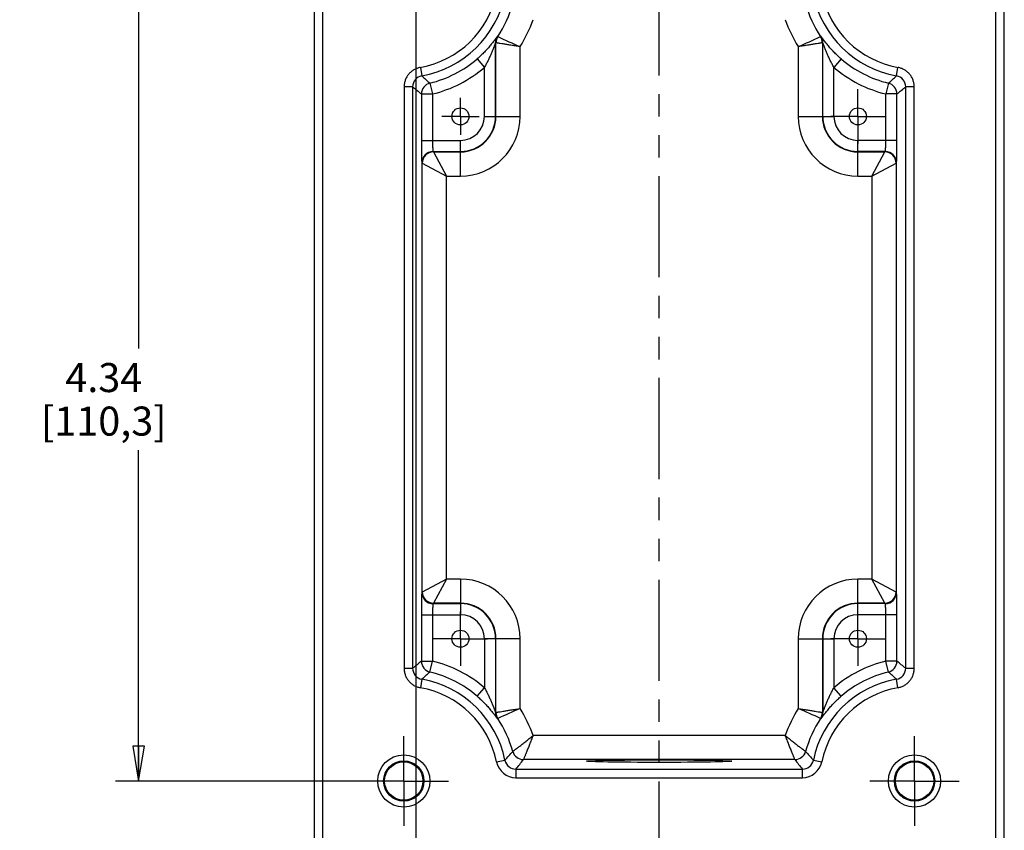
# Model space of a CAD drawing. Units: inches. Extents: x 0 to 22, y 0 to 17.
# Drawn here: x 2.7 to 8, y 9.1 to 13.5 of the extents above; entities that cross this region are included whole.
import ezdxf

# ---------------------------------------------------------------- set-up
doc = ezdxf.new("R2010")
doc.units = ezdxf.units.IN
doc.header["$LTSCALE"] = 1.21
doc.header["$MEASUREMENT"] = 0
doc.linetypes.add('CENTER', pattern=[0.6, 0.375, -0.075, 0.075, -0.075])
doc.linetypes.add('PHANTOM', pattern=[0.8, 0.45, -0.05, 0.1, -0.05, 0.1, -0.05])
doc.layers.get('0').update_dxf_attribs({"linetype": 'CONTINUOUS'})
doc.layers.add('02___PRT_ALL_AXES', color=7, linetype='CONTINUOUS')
doc.layers.add('DEFAULT_3', color=7, linetype='PHANTOM')
doc.styles.get("Standard").update_dxf_attribs({"font": 'txt', "width": 0.8})
doc.dimstyles.new('DIMSTYLE_1', dxfattribs={"dimtxt": 0.15625, "dimasz": 0.1875, "dimexe": 0.125, "dimexo": 0.0625, "dimgap": 0.078125, "dimtad": 0, "dimtih": 1, "dimtoh": 1, "dimzin": 4, "dimdsep": 46, "dimtxsty": 'STANDARD', "dimblk": 'CLOSED', "dimblk1": 'CLOSED', "dimblk2": 'CLOSED', "dimcen": 0.09, "dimazin": 1, "dimtfac": 1, "dimtdec": 4, "dimtofl": 0, "dimtmove": 0, "dimatfit": 3, "dimldrblk": 'CLOSED', "dimfxl": 1, "dimtolj": 1, "dimtzin": 4, "dimarcsym": 0})

# ---------------------------------------------------------------- blocks, each defined once
blk = doc.blocks.new('_CLOSED')
at = {"color": 0, "linetype": 'BYBLOCK'}
for p, q in [((0, 0), (-1, 0.167)), ((-1, 0.167), (-1, -0.167)), ((-1, -0.167), (0, 0)), ((-1, 0), (0, 0))]:
    blk.add_line(p, q, dxfattribs=at)
blk = doc.blocks.new('*D0')
at = {"color": 2, "linetype": 'CONTINUOUS'}
for p, q in [((5.273, 14.9457), (0.8902, 14.9457)), ((1.0152, 14.9457), (1.0152, 11.7248)), ((1.0152, 8.1914), (1.0152, 11.1779)), ((5.2388, 8.1914), (0.8902, 8.1914))]:
    blk.add_line(p, q, dxfattribs=at)
at = {"color": 2, "linetype": 'CONTINUOUS', "xscale": 0.1875, "yscale": 0.1875, "zscale": 0.1875}
for p, rotation in [((1.0152, 14.9457), 90), ((1.0152, 8.1914), 270)]:
    blk.add_blockref('_CLOSED', p, dxfattribs=dict(at, rotation=rotation))
at = {"color": 2, "linetype": 'CONTINUOUS', "insert": (0.8277, 11.6466), "char_height": 0.15625, "width": 0.875, "attachment_point": 2, "line_spacing_factor": 0.9}
blk.add_mtext('6.75\\P[171,6]', dxfattribs=at)
blk = doc.blocks.new('*D3')
at = {"color": 2, "linetype": 'CONTINUOUS'}
for p, q in [((4.6788, 13.7424), (3.1887, 13.7424)), ((3.3137, 13.7424), (3.3137, 11.7266)), ((3.3137, 9.3984), (3.3137, 11.1797)), ((4.6788, 9.3984), (3.1887, 9.3984))]:
    blk.add_line(p, q, dxfattribs=at)
at = {"color": 2, "linetype": 'CONTINUOUS', "xscale": 0.1875, "yscale": 0.1875, "zscale": 0.1875}
for p, rotation in [((3.3137, 13.7424), 90), ((3.3137, 9.3984), 270)]:
    blk.add_blockref('_CLOSED', p, dxfattribs=dict(at, rotation=rotation))
at = {"color": 2, "linetype": 'CONTINUOUS', "insert": (3.1262, 11.6485), "char_height": 0.15625, "width": 0.875, "attachment_point": 2, "line_spacing_factor": 0.9}
blk.add_mtext('4.34\\P[110,3]', dxfattribs=at)
blk = doc.blocks.new('*D4')
at = {"color": 2, "linetype": 'CONTINUOUS'}
for p, q in [((4.7438, 14.6329), (1.9793, 14.6329)), ((2.1043, 14.6329), (2.1043, 11.7266)), ((2.1043, 8.5079), (2.1043, 11.1797)), ((7.3638, 8.5079), (1.9793, 8.5079))]:
    blk.add_line(p, q, dxfattribs=at)
at = {"color": 2, "linetype": 'CONTINUOUS', "xscale": 0.1875, "yscale": 0.1875, "zscale": 0.1875}
for p, rotation in [((2.1043, 14.6329), 90), ((2.1043, 8.5079), 270)]:
    blk.add_blockref('_CLOSED', p, dxfattribs=dict(at, rotation=rotation))
at = {"color": 2, "linetype": 'CONTINUOUS', "insert": (1.9168, 11.6485), "char_height": 0.15625, "width": 0.875, "attachment_point": 2, "line_spacing_factor": 0.9}
blk.add_mtext('6.13\\P[155,6]', dxfattribs=at)
blk = doc.blocks.new('*D7')
at = {"color": 2, "linetype": 'CONTINUOUS'}
for p, q in [((4.8063, 14.5704), (4.8063, 7.1503)), ((7.4263, 8.4454), (7.4263, 7.1503)), ((4.8063, 7.2753), (5.7041, 7.2753)), ((7.4263, 7.2753), (6.6103, 7.2753))]:
    blk.add_line(p, q, dxfattribs=at)
at = {"color": 2, "linetype": 'CONTINUOUS', "xscale": 0.1875, "yscale": 0.1875, "zscale": 0.1875, "rotation": 180}
blk.add_blockref('_CLOSED', (4.8063, 7.2753), dxfattribs=at)
at = {"color": 2, "linetype": 'CONTINUOUS', "xscale": 0.1875, "yscale": 0.1875, "zscale": 0.1875}
blk.add_blockref('_CLOSED', (7.4263, 7.2753), dxfattribs=at)
at = {"color": 2, "linetype": 'CONTINUOUS', "insert": (6.0322, 7.3534), "char_height": 0.15625, "width": 0.75, "attachment_point": 2, "line_spacing_factor": 0.9}
blk.add_mtext('2.62\\P[66,5]', dxfattribs=at)

msp = doc.modelspace()

# ---------------------------------------------------------------- linework, layer by layer
at = {"color": 7, "linetype": 'CONTINUOUS'}
for p, q in [((4.3041, 14.2116), (4.3041, 8.9291)), ((7.9285, 8.9291), (7.9285, 14.2116)), ((4.2581, 14.1657), (4.2581, 8.9751)), ((7.9745, 8.9751), (7.9745, 14.1657)), ((5.2353, 12.9764), (5.2353, 13.3735)), ((5.2375, 13.3728), (5.2353, 13.3735)), ((5.2375, 12.9764), (5.2375, 13.3728)), ((5.2475, 13.406), (5.2454, 13.4068)), ((6.9872, 13.4068), (6.9851, 13.406)), ((6.9973, 13.3735), (6.9951, 13.3728)), ((6.9951, 13.3728), (6.9951, 12.9764)), ((6.9973, 12.9764), (6.9973, 13.3735)), ((5.3675, 12.9764), (5.3675, 13.3523)), ((6.8651, 13.3523), (6.8651, 12.9764)), ((5.1361, 13.2859), (5.1753, 13.2405)), ((7.0965, 13.2859), (7.0573, 13.2405)), ((4.8306, 13.24), (4.8386, 13.1947)), ((5.1753, 12.9764), (5.1753, 13.2405)), ((7.0573, 12.9764), (7.0573, 13.2405)), ((7.394, 13.1947), (7.402, 13.24)), ((4.8823, 13.1555), (4.8964, 13.0972)), ((7.3503, 13.1555), (7.3362, 13.0972)), ((7.394, 13.1947), (7.3941, 13.195)), ((4.7431, 13.1356), (4.7431, 10.0051)), ((4.7891, 13.1356), (4.7431, 13.1356)), ((4.7891, 13.1356), (4.7891, 10.0051)), ((4.8364, 13.0972), (4.8364, 12.8473)), ((4.8364, 13.0972), (4.8964, 13.0972)), ((4.8964, 13.0972), (4.8964, 12.8473)), ((7.3362, 12.8473), (7.3362, 13.0972)), ((7.3962, 13.0972), (7.3362, 13.0972)), ((7.3962, 12.8473), (7.3962, 13.0972)), ((7.4435, 10.0051), (7.4435, 13.1356)), ((7.4895, 13.1356), (7.4435, 13.1356)), ((7.4895, 10.0051), (7.4895, 13.1356)), ((5.1753, 12.9764), (5.3675, 12.9764)), ((6.8651, 12.9764), (7.0573, 12.9764)), ((4.8364, 12.8473), (5.0463, 12.8473)), ((5.0463, 12.6552), (5.0463, 12.8473)), ((7.1863, 12.6552), (7.1863, 12.8473)), ((7.3962, 12.8473), (7.1863, 12.8473)), ((4.8984, 12.7873), (4.9006, 12.7851)), ((4.8984, 12.7873), (5.0463, 12.7873)), ((4.9006, 12.7851), (5.0463, 12.7851)), ((4.9006, 12.7851), (4.9706, 12.6552)), ((7.3342, 12.7873), (7.1863, 12.7873)), ((7.1863, 12.7851), (7.332, 12.7851)), ((7.262, 12.6552), (7.332, 12.7851)), ((7.332, 12.7851), (7.3342, 12.7873)), ((4.8384, 12.7273), (4.8406, 12.7252)), ((4.8406, 10.4156), (4.8406, 12.7252)), ((4.8406, 12.7252), (4.9706, 12.6552)), ((7.262, 12.6552), (7.392, 12.7252)), ((7.392, 12.7252), (7.3942, 12.7273)), ((7.392, 12.7252), (7.392, 10.4156)), ((4.9706, 10.4856), (4.9706, 12.6552)), ((4.9706, 12.6552), (5.0463, 12.6552)), ((7.1863, 12.6552), (7.262, 12.6552)), ((7.262, 12.6552), (7.262, 10.4856)), ((4.9706, 10.4856), (4.8406, 10.4156)), ((4.9706, 10.4856), (4.9006, 10.3556)), ((5.0463, 10.4856), (4.9706, 10.4856)), ((5.0463, 10.4856), (5.0463, 10.2934)), ((7.262, 10.4856), (7.1863, 10.4856)), ((7.1863, 10.2934), (7.1863, 10.4856)), ((7.332, 10.3556), (7.262, 10.4856)), ((7.392, 10.4156), (7.262, 10.4856)), ((4.8406, 10.4156), (4.8384, 10.4134)), ((7.3942, 10.4134), (7.392, 10.4156)), ((4.9006, 10.3556), (4.8984, 10.3534)), ((4.8984, 10.3534), (5.0463, 10.3534)), ((5.0463, 10.3556), (4.9006, 10.3556)), ((7.332, 10.3556), (7.1863, 10.3556)), ((7.3342, 10.3534), (7.1863, 10.3534)), ((7.3342, 10.3534), (7.332, 10.3556)), ((4.8364, 10.2934), (4.8364, 10.0435)), ((4.8364, 10.2934), (5.0463, 10.2934)), ((4.8964, 10.2934), (4.8964, 10.0435)), ((7.3962, 10.2934), (7.1863, 10.2934)), ((7.3362, 10.0435), (7.3362, 10.2934)), ((7.3962, 10.0435), (7.3962, 10.2934)), ((5.3675, 10.1644), (5.1753, 10.1644)), ((5.1753, 10.1644), (5.1753, 9.9002)), ((5.2353, 10.1644), (5.2353, 9.7672)), ((5.2375, 9.7679), (5.2375, 10.1644)), ((5.3675, 9.7884), (5.3675, 10.1644)), ((6.8651, 10.1644), (7.0573, 10.1644)), ((6.8651, 10.1644), (6.8651, 9.7884)), ((6.9951, 10.1644), (6.9951, 9.7679)), ((6.9973, 10.1644), (6.9973, 9.7672)), ((7.0573, 10.1644), (7.0573, 9.9002)), ((4.8364, 10.0435), (4.8964, 10.0435)), ((4.8823, 9.9852), (4.8964, 10.0435)), ((7.3962, 10.0435), (7.3362, 10.0435)), ((7.3503, 9.9852), (7.3362, 10.0435)), ((4.7431, 10.0051), (4.7891, 10.0051)), ((7.4435, 10.0051), (7.4895, 10.0051)), ((4.8386, 9.946), (4.8306, 9.9007)), ((4.8386, 9.946), (4.8385, 9.9457)), ((7.402, 9.9007), (7.394, 9.946)), ((5.1361, 9.8548), (5.1753, 9.9002)), ((7.0965, 9.8548), (7.0573, 9.9002)), ((5.2353, 9.7672), (5.2375, 9.7679)), ((6.9951, 9.7679), (6.9973, 9.7672)), ((5.2454, 9.734), (5.2475, 9.7347)), ((6.9851, 9.7347), (6.9872, 9.734)), ((6.7955, 9.6437), (5.4371, 9.6437)), ((5.2412, 9.5008), (5.2862, 9.5101)), ((6.847, 9.5137), (5.3856, 9.5137)), ((6.9464, 9.5101), (6.9914, 9.5008)), ((6.9464, 9.5101), (6.9467, 9.51)), ((5.345, 9.4621), (6.8876, 9.4621)), ((5.345, 9.4621), (5.345, 9.4162)), ((6.8876, 9.4162), (6.8876, 9.4621)), ((5.345, 9.4162), (6.8876, 9.4162))]:
    msp.add_line(p, q, dxfattribs=at)
msp.add_circle((5.0463, 12.9764), 0.046, dxfattribs=at)
for centre, radius, start, end in [((4.7413, 13.7424), 0.5102, 280.0546, 348.4058), ((4.7413, 13.7424), 0.5562, 280.0729, 348.4125), ((7.4913, 13.7424), 0.5562, 191.5875, 259.9271), ((7.4913, 13.7424), 0.5102, 191.5943, 259.9471), ((4.7413, 13.7424), 0.6078, 326.4023, 344.7796), ((7.4913, 13.7424), 0.6078, 195.2204, 213.5977), ((4.7413, 13.7424), 0.7378, 328.0805, 340.5792), ((7.4913, 13.7424), 0.7378, 199.4208, 211.9195), ((5.2953, 13.3735), 0.06, 146.3425, 179.9945), ((5.2975, 13.3728), 0.06, 146.4063, 179.996), ((6.8249, 16.7659), 3.7118, 244.851, 246.8803), ((5.4077, 16.7659), 3.7117, 293.1197, 295.149), ((6.9351, 13.3728), 0.06, 0.0028, 33.5932), ((6.9373, 13.3735), 0.06, 0.004, 33.6505), ((4.7413, 13.7424), 0.6035, 283.5149, 310.8551), ((7.4913, 13.7424), 0.6035, 229.1449, 256.4851), ((4.7413, 13.7424), 0.6635, 283.5149, 310.8551), ((7.4913, 13.7424), 0.6635, 229.1441, 256.4851), ((4.8491, 13.1356), 0.06, 100.0532, 180.02), ((4.8964, 13.0972), 0.06, 103.5303, 179.9846), ((6.0095, 14.4595), 1.7236, 227.208, 229.1597), ((6.2448, 14.4352), 1.691, 310.8215, 312.8108), ((7.3362, 13.0972), 0.06, 0.0154, 76.4697), ((7.3835, 13.1356), 0.06, 359.9801, 79.9469), ((6.1035, 14.7055), 2.0475, 230.0604, 231.7651), ((6.1529, 14.6762), 2.0098, 308.2189, 309.9556), ((5.0463, 12.9764), 0.3212, 270, 360), ((5.0463, 12.9764), 0.1912, 270, 360), ((5.0463, 12.9764), 0.189, 270, 360), ((5.0463, 12.9764), 0.129, 270, 360), ((7.1863, 12.9764), 0.3212, 180, 270), ((7.1863, 12.9764), 0.1912, 180, 270), ((7.1863, 12.9764), 0.189, 180, 270), ((7.1863, 12.9764), 0.129, 180, 270), ((4.8984, 12.7273), 0.06, 90.0209, 179.9791), ((4.9006, 12.7251), 0.06, 90.0209, 179.9791), ((7.332, 12.7251), 0.06, 0.0209, 89.9791), ((7.3342, 12.7273), 0.06, 0.0209, 89.9791), ((5.0463, 10.1644), 0.3212, 0, 90), ((7.1863, 10.1644), 0.3212, 90, 180), ((4.8984, 10.4134), 0.06, 180.021, 269.979), ((4.9006, 10.4156), 0.06, 180.021, 269.979), ((7.332, 10.4156), 0.06, 270.0209, 359.9791), ((7.3342, 10.4134), 0.06, 270.021, 359.979), ((5.0463, 10.1644), 0.1912, 0, 90), ((5.0463, 10.1644), 0.189, 0, 90), ((7.1863, 10.1644), 0.1912, 90, 180), ((7.1863, 10.1644), 0.189, 90, 180), ((5.0463, 10.1644), 0.129, 0, 90), ((7.1863, 10.1644), 0.129, 90, 180), ((6.0797, 8.4645), 2.0098, 128.2189, 129.9556), ((4.8964, 10.0435), 0.06, 180.0154, 256.4697), ((4.7413, 9.3984), 0.6635, 49.1441, 76.4851), ((7.4913, 9.3984), 0.6635, 103.5149, 130.8551), ((7.3362, 10.0435), 0.06, 283.5303, 359.9846), ((6.1291, 8.4352), 2.0475, 50.0604, 51.7651), ((4.8491, 10.0051), 0.06, 179.9801, 259.9469), ((5.9878, 8.7055), 1.691, 130.8215, 132.8108), ((4.7413, 9.3984), 0.6035, 49.1449, 76.4851), ((7.4913, 9.3984), 0.6035, 103.5149, 130.8551), ((6.2231, 8.6812), 1.7236, 47.208, 49.1597), ((7.3835, 10.0051), 0.06, 280.0532, 0.02), ((4.7413, 9.3984), 0.5562, 11.5875, 79.9271), ((7.4913, 9.3984), 0.5562, 100.0729, 168.4125), ((4.7413, 9.3984), 0.5102, 11.5973, 79.9452), ((7.4913, 9.3984), 0.5102, 100.0528, 168.4028), ((5.2953, 9.7672), 0.06, 180.004, 213.6505), ((5.2975, 9.7679), 0.06, 180.0028, 213.5932), ((6.8249, 6.3748), 3.7117, 113.1197, 115.149), ((4.7413, 9.3984), 0.7378, 19.4208, 31.9195), ((7.4913, 9.3984), 0.7378, 148.0805, 160.5792), ((5.4077, 6.3748), 3.7118, 64.851, 66.8803), ((6.9351, 9.7679), 0.06, 326.4063, 359.996), ((6.9373, 9.7672), 0.06, 326.3425, 359.9945), ((4.7413, 9.3984), 0.6078, 15.2204, 33.5977), ((7.4913, 9.3984), 0.6078, 146.4023, 164.7796), ((3.9828, 10.6842), 1.7542, 317.987, 320.0564), ((5.3857, 9.5737), 0.06, 195.2354, 269.9849), ((6.847, 9.5737), 0.06, 270.0099, 344.7604), ((8.2236, 10.6615), 1.7196, 219.9227, 222.0338), ((5.345, 9.5222), 0.106, 191.5544, 269.991), ((5.345, 9.5221), 0.06, 191.5688, 270.0191), ((3.7231, 10.7839), 2.0923, 320.8213, 322.6189), ((8.4767, 10.758), 2.0504, 217.3627, 219.197), ((6.8877, 9.5221), 0.06, 269.981, 348.4313), ((6.8876, 9.5222), 0.106, 270.009, 348.4454)]:
    msp.add_arc(centre, radius, start, end, dxfattribs=at)
for points, knots in [([(5.2454, 13.4068), (5.2454, 13.4068), (5.2453, 13.4067), (5.2453, 13.4067), (5.2452, 13.4066), (5.245, 13.4065), (5.2448, 13.4062), (5.2444, 13.4057), (5.2439, 13.4051), (5.2434, 13.4045), (5.2428, 13.4036), (5.2421, 13.4027), (5.2413, 13.4017), (5.2402, 13.4001), (5.2386, 13.3979), (5.2365, 13.3951), (5.2341, 13.3919), (5.2315, 13.3885), (5.2288, 13.3849), (5.2259, 13.3811), (5.2217, 13.3757), (5.2161, 13.3686), (5.2089, 13.3599), (5.2012, 13.3509), (5.1931, 13.3417), (5.1845, 13.3323), (5.1755, 13.3229), (5.1661, 13.3135), (5.1531, 13.301), (5.143, 13.2918), (5.1361, 13.2859)], [0, 0, 0, 0, 0.000246, 0.000704, 0.001403, 0.002346, 0.00496, 0.008523, 0.013009, 0.018384, 0.024616, 0.031672, 0.039517, 0.048118, 0.067444, 0.089355, 0.113542, 0.139711, 0.16764, 0.197136, 0.228008, 0.293337, 0.362685, 0.43535, 0.51079, 0.588568, 0.668301, 0.749669, 0.832376, 1, 1, 1, 1]), ([(5.2353, 13.3735), (5.2353, 13.3735), (5.2353, 13.3735), (5.2353, 13.3734), (5.2352, 13.3733), (5.2351, 13.3731), (5.235, 13.3729), (5.2349, 13.3725), (5.2347, 13.3721), (5.2345, 13.3716), (5.2342, 13.3708), (5.2338, 13.3698), (5.2333, 13.3684), (5.2327, 13.3668), (5.2321, 13.3651), (5.2315, 13.3634), (5.2305, 13.3609), (5.2293, 13.3576), (5.2278, 13.3536), (5.2263, 13.3495), (5.2246, 13.3452), (5.223, 13.3408), (5.2212, 13.3364), (5.2188, 13.3305), (5.2158, 13.3229), (5.2119, 13.3138), (5.2079, 13.3047), (5.2037, 13.2955), (5.1994, 13.2862), (5.1949, 13.277), (5.1903, 13.2678), (5.1839, 13.2556), (5.1788, 13.2465), (5.1753, 13.2405)], [0, 0, 0, 0, 0.000107, 0.000345, 0.001276, 0.002799, 0.004882, 0.007491, 0.010589, 0.01414, 0.01811, 0.027181, 0.037549, 0.048961, 0.061171, 0.074025, 0.08744, 0.115638, 0.145164, 0.175683, 0.206995, 0.238912, 0.271319, 0.304148, 0.370803, 0.438511, 0.507046, 0.576244, 0.645991, 0.716191, 0.786779, 0.857686, 1, 1, 1, 1]), ([(5.3675, 13.3523), (5.3592, 13.3536), (5.3468, 13.3555), (5.3305, 13.358), (5.315, 13.3604), (5.2971, 13.3633), (5.2778, 13.3664), (5.2636, 13.3686), (5.2541, 13.3702), (5.2485, 13.3711), (5.2441, 13.3718), (5.2408, 13.3723), (5.2388, 13.3726), (5.2378, 13.3728), (5.2375, 13.3728)], [0, 0, 0, 0, 0.191769, 0.285579, 0.376718, 0.547789, 0.698768, 0.823818, 0.875047, 0.91802, 0.952324, 0.977569, 0.99351, 1, 1, 1, 1]), ([(6.9951, 13.3728), (6.9948, 13.3728), (6.9938, 13.3726), (6.9918, 13.3723), (6.9885, 13.3718), (6.9841, 13.3711), (6.9785, 13.3702), (6.969, 13.3686), (6.9548, 13.3664), (6.9355, 13.3633), (6.9176, 13.3604), (6.9021, 13.358), (6.8858, 13.3555), (6.8734, 13.3536), (6.8651, 13.3523)], [0, 0, 0, 0, 0.00649, 0.022431, 0.047676, 0.08198, 0.124953, 0.176182, 0.301232, 0.452211, 0.623282, 0.714421, 0.808231, 1, 1, 1, 1]), ([(7.0965, 13.2859), (7.0896, 13.2918), (7.0795, 13.301), (7.0665, 13.3135), (7.0571, 13.3229), (7.0481, 13.3323), (7.0395, 13.3417), (7.0314, 13.3509), (7.0237, 13.3599), (7.0165, 13.3686), (7.0109, 13.3757), (7.0067, 13.3811), (7.0038, 13.3849), (7.0011, 13.3885), (6.9985, 13.3919), (6.9962, 13.3951), (6.994, 13.3979), (6.9924, 13.4001), (6.9913, 13.4017), (6.9905, 13.4027), (6.9898, 13.4037), (6.9892, 13.4045), (6.9887, 13.4052), (6.9882, 13.4057), (6.9878, 13.4062), (6.9876, 13.4065), (6.9874, 13.4066), (6.9873, 13.4067), (6.9873, 13.4067), (6.9872, 13.4068), (6.9872, 13.4068)], [0, 0, 0, 0, 0.167624, 0.25033, 0.331699, 0.411434, 0.489211, 0.56465, 0.637314, 0.706662, 0.771988, 0.802858, 0.832349, 0.860274, 0.886445, 0.91064, 0.932569, 0.95193, 0.960553, 0.968419, 0.975487, 0.981719, 0.987076, 0.991523, 0.995043, 0.997627, 0.998564, 0.999267, 0.999738, 1, 1, 1, 1]), ([(7.0573, 13.2405), (7.0538, 13.2465), (7.0487, 13.2556), (7.0423, 13.2678), (7.0377, 13.277), (7.0332, 13.2863), (7.0289, 13.2955), (7.0247, 13.3047), (7.0207, 13.3139), (7.0168, 13.323), (7.0138, 13.3305), (7.0114, 13.3365), (7.0096, 13.3409), (7.008, 13.3452), (7.0063, 13.3495), (7.0048, 13.3536), (7.0033, 13.3577), (7.0021, 13.3609), (7.0011, 13.3634), (7.0005, 13.3652), (6.9999, 13.3668), (6.9993, 13.3684), (6.9988, 13.3698), (6.9984, 13.3709), (6.9981, 13.3716), (6.9979, 13.3721), (6.9977, 13.3725), (6.9976, 13.3729), (6.9975, 13.3731), (6.9974, 13.3733), (6.9973, 13.3735), (6.9973, 13.3735), (6.9973, 13.3735), (6.9973, 13.3735)], [0, 0, 0, 0, 0.142328, 0.213241, 0.283835, 0.354042, 0.423795, 0.492999, 0.56154, 0.629252, 0.695912, 0.728741, 0.761149, 0.793068, 0.824381, 0.854898, 0.884421, 0.91261, 0.926025, 0.938886, 0.951113, 0.962539, 0.972913, 0.981975, 0.985934, 0.98947, 0.992548, 0.995138, 0.997205, 0.998719, 0.999649, 0.999891, 1, 1, 1, 1]), ([(4.8304, 13.2399), (4.8243, 13.2388), (4.8124, 13.2356), (4.7956, 13.2278), (4.7805, 13.2171), (4.7674, 13.204), (4.7568, 13.1888), (4.749, 13.172), (4.7442, 13.1541), (4.7431, 13.1418), (4.7431, 13.1356)], [0, 0, 0, 0, 0.124917, 0.25002, 0.375004, 0.499997, 0.624989, 0.749973, 0.875079, 1, 1, 1, 1]), ([(7.4895, 13.1356), (7.4895, 13.1418), (7.4884, 13.1541), (7.4837, 13.172), (7.4758, 13.1888), (7.4652, 13.204), (7.4521, 13.2171), (7.437, 13.2278), (7.4202, 13.2356), (7.4083, 13.2388), (7.4022, 13.2399)], [0, 0, 0, 0, 0.124919, 0.250022, 0.375006, 0.499998, 0.624991, 0.749975, 0.875081, 1, 1, 1, 1]), ([(4.8364, 12.8473), (4.8364, 12.8396), (4.8364, 12.8245), (4.8365, 12.8058), (4.8366, 12.7915), (4.8367, 12.7815), (4.8368, 12.7721), (4.837, 12.7635), (4.8371, 12.7556), (4.8373, 12.7486), (4.8374, 12.7433), (4.8375, 12.7396), (4.8376, 12.7372), (4.8377, 12.735), (4.8378, 12.7331), (4.8379, 12.7314), (4.838, 12.7301), (4.8381, 12.729), (4.8382, 12.7283), (4.8383, 12.7278), (4.8383, 12.7276), (4.8384, 12.7274), (4.8384, 12.7274), (4.8384, 12.7273)], [0, 0, 0, 0, 0.192826, 0.378544, 0.466424, 0.549913, 0.628245, 0.700674, 0.766486, 0.825089, 0.875927, 0.898276, 0.918516, 0.936602, 0.952488, 0.966132, 0.977499, 0.986573, 0.99334, 0.995857, 0.997798, 0.99917, 1, 1, 1, 1]), ([(4.8964, 12.8473), (4.8964, 12.8435), (4.8964, 12.8359), (4.8965, 12.8249), (4.8967, 12.8162), (4.8968, 12.8097), (4.897, 12.8054), (4.8971, 12.8015), (4.8973, 12.7979), (4.8974, 12.7949), (4.8976, 12.7924), (4.8978, 12.7906), (4.8979, 12.7894), (4.898, 12.7887), (4.8981, 12.7882), (4.8982, 12.7878), (4.8983, 12.7875), (4.8984, 12.7874), (4.8984, 12.7873)], [0, 0, 0, 0, 0.192569, 0.378042, 0.549181, 0.627407, 0.699744, 0.765482, 0.824035, 0.874845, 0.917438, 0.951459, 0.965152, 0.976592, 0.985768, 0.992683, 0.99737, 1, 1, 1, 1]), ([(7.3342, 12.7873), (7.3342, 12.7874), (7.3343, 12.7875), (7.3344, 12.7878), (7.3345, 12.7882), (7.3346, 12.7887), (7.3347, 12.7894), (7.3348, 12.7906), (7.335, 12.7924), (7.3352, 12.7949), (7.3353, 12.7979), (7.3355, 12.8015), (7.3356, 12.8054), (7.3358, 12.8097), (7.3359, 12.8162), (7.3361, 12.8249), (7.3362, 12.8359), (7.3362, 12.8435), (7.3362, 12.8473)], [0, 0, 0, 0, 0.002634, 0.007321, 0.014234, 0.023407, 0.034845, 0.048536, 0.082556, 0.125147, 0.175957, 0.234508, 0.300246, 0.372583, 0.450809, 0.621949, 0.807424, 1, 1, 1, 1]), ([(7.3942, 12.7273), (7.3942, 12.7274), (7.3942, 12.7274), (7.3943, 12.7276), (7.3943, 12.7278), (7.3944, 12.7283), (7.3945, 12.729), (7.3946, 12.7301), (7.3947, 12.7314), (7.3948, 12.7331), (7.3949, 12.735), (7.395, 12.7372), (7.3951, 12.7396), (7.3952, 12.7433), (7.3953, 12.7486), (7.3955, 12.7556), (7.3956, 12.7635), (7.3958, 12.7721), (7.3959, 12.7815), (7.396, 12.7915), (7.3961, 12.8058), (7.3962, 12.8245), (7.3962, 12.8396), (7.3962, 12.8473)], [0, 0, 0, 0, 0.000831, 0.002203, 0.004144, 0.006662, 0.013429, 0.022503, 0.033871, 0.047516, 0.063403, 0.08149, 0.10173, 0.12408, 0.174916, 0.233516, 0.299324, 0.371751, 0.450081, 0.533569, 0.621449, 0.807171, 1, 1, 1, 1]), ([(4.8384, 10.4134), (4.8384, 10.4134), (4.8384, 10.4133), (4.8383, 10.4131), (4.8383, 10.4129), (4.8382, 10.4124), (4.8381, 10.4117), (4.838, 10.4106), (4.8379, 10.4093), (4.8378, 10.4076), (4.8377, 10.4057), (4.8376, 10.4036), (4.8375, 10.4011), (4.8374, 10.3974), (4.8373, 10.3921), (4.8371, 10.3851), (4.837, 10.3772), (4.8368, 10.3686), (4.8367, 10.3592), (4.8366, 10.3492), (4.8365, 10.3349), (4.8364, 10.3163), (4.8364, 10.3011), (4.8364, 10.2934)], [0, 0, 0, 0, 0.000831, 0.002203, 0.004144, 0.006662, 0.013429, 0.022503, 0.033871, 0.047516, 0.063403, 0.08149, 0.10173, 0.12408, 0.174916, 0.233516, 0.299324, 0.371751, 0.450081, 0.533569, 0.621449, 0.807171, 1, 1, 1, 1]), ([(7.3962, 10.2934), (7.3962, 10.3011), (7.3962, 10.3163), (7.3961, 10.3349), (7.396, 10.3492), (7.3959, 10.3592), (7.3958, 10.3686), (7.3956, 10.3772), (7.3955, 10.3851), (7.3953, 10.3921), (7.3952, 10.3974), (7.3951, 10.4011), (7.395, 10.4036), (7.3949, 10.4057), (7.3948, 10.4076), (7.3947, 10.4093), (7.3946, 10.4106), (7.3945, 10.4117), (7.3944, 10.4124), (7.3943, 10.4129), (7.3943, 10.4131), (7.3942, 10.4133), (7.3942, 10.4134), (7.3942, 10.4134)], [0, 0, 0, 0, 0.192826, 0.378544, 0.466424, 0.549913, 0.628245, 0.700674, 0.766486, 0.825089, 0.875927, 0.898276, 0.918516, 0.936602, 0.952488, 0.966132, 0.977499, 0.986573, 0.99334, 0.995857, 0.997798, 0.99917, 1, 1, 1, 1]), ([(4.8984, 10.3534), (4.8984, 10.3534), (4.8983, 10.3532), (4.8982, 10.353), (4.8981, 10.3526), (4.898, 10.352), (4.8979, 10.3513), (4.8978, 10.3502), (4.8976, 10.3484), (4.8974, 10.3458), (4.8973, 10.3428), (4.8971, 10.3393), (4.897, 10.3353), (4.8968, 10.331), (4.8967, 10.3246), (4.8965, 10.3158), (4.8964, 10.3048), (4.8964, 10.2973), (4.8964, 10.2934)], [0, 0, 0, 0, 0.002634, 0.007321, 0.014234, 0.023407, 0.034845, 0.048536, 0.082556, 0.125147, 0.175957, 0.234508, 0.300246, 0.372583, 0.450809, 0.621949, 0.807424, 1, 1, 1, 1]), ([(7.3362, 10.2934), (7.3362, 10.2973), (7.3362, 10.3048), (7.3361, 10.3158), (7.3359, 10.3245), (7.3358, 10.331), (7.3356, 10.3353), (7.3355, 10.3393), (7.3353, 10.3428), (7.3352, 10.3458), (7.335, 10.3484), (7.3348, 10.3502), (7.3347, 10.3513), (7.3346, 10.352), (7.3345, 10.3526), (7.3344, 10.353), (7.3343, 10.3532), (7.3342, 10.3534), (7.3342, 10.3534)], [0, 0, 0, 0, 0.192569, 0.378042, 0.549181, 0.627407, 0.699744, 0.765482, 0.824035, 0.874845, 0.917438, 0.951459, 0.965152, 0.976592, 0.985768, 0.992683, 0.99737, 1, 1, 1, 1]), ([(4.7431, 10.0051), (4.7431, 9.9989), (4.7442, 9.9866), (4.749, 9.9687), (4.7568, 9.9519), (4.7674, 9.9367), (4.7805, 9.9236), (4.7956, 9.9129), (4.8124, 9.9051), (4.8243, 9.9019), (4.8304, 9.9008)], [0, 0, 0, 0, 0.124919, 0.250022, 0.375006, 0.499998, 0.624991, 0.749975, 0.875081, 1, 1, 1, 1]), ([(7.4022, 9.9008), (7.4083, 9.9019), (7.4202, 9.9051), (7.437, 9.913), (7.4521, 9.9236), (7.4652, 9.9367), (7.4758, 9.9519), (7.4837, 9.9687), (7.4884, 9.9866), (7.4895, 9.9989), (7.4895, 10.0051)], [0, 0, 0, 0, 0.124917, 0.250019, 0.375003, 0.499997, 0.624988, 0.749973, 0.875079, 1, 1, 1, 1]), ([(5.1753, 9.9002), (5.1788, 9.8942), (5.1839, 9.8851), (5.1903, 9.8729), (5.1949, 9.8637), (5.1994, 9.8545), (5.2037, 9.8452), (5.2079, 9.836), (5.2119, 9.8269), (5.2158, 9.8178), (5.2189, 9.8102), (5.2212, 9.8043), (5.223, 9.7999), (5.2247, 9.7955), (5.2263, 9.7912), (5.2279, 9.7871), (5.2294, 9.7831), (5.2306, 9.7798), (5.2315, 9.7773), (5.2321, 9.7756), (5.2327, 9.7739), (5.2333, 9.7723), (5.2338, 9.7709), (5.2342, 9.7699), (5.2345, 9.7691), (5.2347, 9.7686), (5.2349, 9.7682), (5.235, 9.7679), (5.2351, 9.7676), (5.2352, 9.7674), (5.2353, 9.7673), (5.2353, 9.7672), (5.2353, 9.7672), (5.2353, 9.7672)], [0, 0, 0, 0, 0.142328, 0.213241, 0.283835, 0.354042, 0.423795, 0.492999, 0.56154, 0.629252, 0.695912, 0.728741, 0.761149, 0.793068, 0.824381, 0.854898, 0.884421, 0.91261, 0.926025, 0.938886, 0.951113, 0.962539, 0.972913, 0.981975, 0.985934, 0.98947, 0.992548, 0.995138, 0.997205, 0.998719, 0.999649, 0.999891, 1, 1, 1, 1]), ([(6.9973, 9.7672), (6.9973, 9.7672), (6.9973, 9.7672), (6.9973, 9.7673), (6.9974, 9.7674), (6.9975, 9.7676), (6.9976, 9.7679), (6.9977, 9.7682), (6.9979, 9.7686), (6.9981, 9.7691), (6.9984, 9.7699), (6.9988, 9.7709), (6.9993, 9.7723), (6.9999, 9.7739), (7.0005, 9.7756), (7.0011, 9.7773), (7.0021, 9.7798), (7.0033, 9.7831), (7.0048, 9.7871), (7.0063, 9.7913), (7.008, 9.7955), (7.0096, 9.7999), (7.0114, 9.8043), (7.0138, 9.8102), (7.0168, 9.8178), (7.0207, 9.8269), (7.0247, 9.836), (7.0289, 9.8453), (7.0332, 9.8545), (7.0377, 9.8637), (7.0423, 9.8729), (7.0488, 9.8851), (7.0538, 9.8942), (7.0573, 9.9002)], [0, 0, 0, 0, 0.000107, 0.000345, 0.001276, 0.002799, 0.004882, 0.007491, 0.010589, 0.01414, 0.01811, 0.027181, 0.037549, 0.048961, 0.061171, 0.074025, 0.08744, 0.115638, 0.145164, 0.175683, 0.206995, 0.238912, 0.271319, 0.304148, 0.370803, 0.438511, 0.507046, 0.576244, 0.645991, 0.716191, 0.786779, 0.857686, 1, 1, 1, 1]), ([(5.1361, 9.8548), (5.143, 9.8489), (5.1531, 9.8397), (5.1661, 9.8272), (5.1755, 9.8178), (5.1845, 9.8084), (5.1931, 9.7991), (5.2012, 9.7898), (5.2089, 9.7808), (5.2161, 9.7721), (5.2217, 9.765), (5.2259, 9.7596), (5.2288, 9.7558), (5.2315, 9.7522), (5.2341, 9.7488), (5.2365, 9.7456), (5.2386, 9.7428), (5.2402, 9.7406), (5.2413, 9.739), (5.2421, 9.738), (5.2428, 9.7371), (5.2434, 9.7363), (5.244, 9.7356), (5.2444, 9.735), (5.2448, 9.7345), (5.245, 9.7343), (5.2452, 9.7341), (5.2453, 9.734), (5.2453, 9.734), (5.2454, 9.734), (5.2454, 9.734)], [0, 0, 0, 0, 0.167624, 0.25033, 0.331699, 0.411434, 0.489211, 0.56465, 0.637314, 0.706662, 0.771988, 0.802858, 0.832349, 0.860274, 0.886445, 0.91064, 0.932569, 0.95193, 0.960553, 0.968419, 0.975487, 0.981719, 0.987076, 0.991523, 0.995043, 0.997627, 0.998564, 0.999267, 0.999738, 1, 1, 1, 1]), ([(6.9872, 9.734), (6.9872, 9.734), (6.9873, 9.734), (6.9873, 9.734), (6.9874, 9.7341), (6.9876, 9.7343), (6.9878, 9.7345), (6.9882, 9.735), (6.9887, 9.7356), (6.9892, 9.7363), (6.9898, 9.7371), (6.9905, 9.738), (6.9913, 9.739), (6.9924, 9.7406), (6.994, 9.7428), (6.9962, 9.7456), (6.9985, 9.7488), (7.0011, 9.7522), (7.0038, 9.7558), (7.0067, 9.7596), (7.0109, 9.765), (7.0165, 9.7721), (7.0237, 9.7808), (7.0314, 9.7898), (7.0395, 9.7991), (7.0481, 9.8084), (7.0571, 9.8178), (7.0665, 9.8272), (7.0795, 9.8397), (7.0896, 9.8489), (7.0965, 9.8548)], [0, 0, 0, 0, 0.000246, 0.000704, 0.001403, 0.002346, 0.00496, 0.008523, 0.013009, 0.018384, 0.024616, 0.031672, 0.039517, 0.048118, 0.067444, 0.089355, 0.113542, 0.139711, 0.16764, 0.197136, 0.228008, 0.293337, 0.362685, 0.43535, 0.51079, 0.588568, 0.668301, 0.749669, 0.832376, 1, 1, 1, 1]), ([(5.2375, 9.7679), (5.2378, 9.7679), (5.2388, 9.7681), (5.2408, 9.7684), (5.2441, 9.7689), (5.2485, 9.7697), (5.2541, 9.7706), (5.2636, 9.7721), (5.2778, 9.7744), (5.2971, 9.7774), (5.315, 9.7803), (5.3305, 9.7827), (5.3468, 9.7852), (5.3592, 9.7871), (5.3675, 9.7884)], [0, 0, 0, 0, 0.00649, 0.022431, 0.047676, 0.08198, 0.124953, 0.176182, 0.301232, 0.452211, 0.623282, 0.714421, 0.808231, 1, 1, 1, 1]), ([(6.8651, 9.7884), (6.8734, 9.7871), (6.8858, 9.7852), (6.9021, 9.7827), (6.9176, 9.7803), (6.9355, 9.7774), (6.9548, 9.7744), (6.969, 9.7721), (6.9785, 9.7706), (6.9841, 9.7697), (6.9885, 9.7689), (6.9918, 9.7684), (6.9938, 9.7681), (6.9948, 9.7679), (6.9951, 9.7679)], [0, 0, 0, 0, 0.191769, 0.285579, 0.376718, 0.547789, 0.698768, 0.823818, 0.875047, 0.91802, 0.952324, 0.977569, 0.99351, 1, 1, 1, 1]), ([(5.3278, 9.5579), (5.328, 9.5581), (5.3289, 9.5587), (5.3308, 9.5601), (5.3337, 9.5622), (5.3397, 9.5666), (5.3494, 9.5738), (5.3633, 9.5843), (5.3798, 9.5969), (5.3947, 9.6087), (5.4074, 9.619), (5.4206, 9.6298), (5.4305, 9.638), (5.4371, 9.6437)], [0, 0, 0, 0, 0.006784, 0.023499, 0.049942, 0.085731, 0.18313, 0.310583, 0.462151, 0.631599, 0.721165, 0.812977, 1, 1, 1, 1]), ([(5.4371, 9.6437), (5.434, 9.6356), (5.4293, 9.6235), (5.4232, 9.6075), (5.4172, 9.5923), (5.4102, 9.5746), (5.4036, 9.5578), (5.3987, 9.5457), (5.3955, 9.5379), (5.3928, 9.531), (5.3904, 9.5253), (5.3885, 9.5206), (5.3872, 9.5175), (5.3864, 9.5156), (5.386, 9.5147), (5.3858, 9.5141), (5.3857, 9.5138), (5.3856, 9.5137)], [0, 0, 0, 0, 0.186373, 0.277869, 0.367143, 0.536162, 0.687615, 0.754828, 0.815347, 0.868423, 0.913333, 0.949451, 0.976184, 0.985887, 0.99311, 0.997823, 1, 1, 1, 1]), ([(6.847, 9.5137), (6.8469, 9.5138), (6.8468, 9.5141), (6.8466, 9.5147), (6.8462, 9.5156), (6.8454, 9.5175), (6.8441, 9.5206), (6.8422, 9.5253), (6.8399, 9.531), (6.8371, 9.5379), (6.8339, 9.5457), (6.8291, 9.5578), (6.8224, 9.5746), (6.8154, 9.5923), (6.8094, 9.6075), (6.8033, 9.6235), (6.7987, 9.6356), (6.7955, 9.6437)], [0, 0, 0, 0, 0.002177, 0.00689, 0.014113, 0.023817, 0.050549, 0.086667, 0.131577, 0.184653, 0.245172, 0.312385, 0.463838, 0.632857, 0.722131, 0.813627, 1, 1, 1, 1]), ([(6.7955, 9.6437), (6.8021, 9.638), (6.812, 9.6298), (6.8253, 9.619), (6.8379, 9.6087), (6.8528, 9.5969), (6.8693, 9.5843), (6.8832, 9.5738), (6.8929, 9.5666), (6.8989, 9.5622), (6.9018, 9.5601), (6.9037, 9.5587), (6.9046, 9.5581), (6.9049, 9.5579)], [0, 0, 0, 0, 0.187023, 0.278835, 0.368401, 0.537849, 0.689417, 0.81687, 0.914269, 0.950058, 0.976501, 0.993216, 1, 1, 1, 1])]:
    msp.add_open_spline(points, degree=3, knots=knots, dxfattribs=at)
at = {"layer": '02___PRT_ALL_AXES', "color": 7, "linetype": 'CENTER'}
for p, q in [((7.1863, 12.9764), (7.1863, 13.1224)), ((5.0463, 12.9764), (5.0463, 13.0765)), ((5.0463, 12.9764), (4.9462, 12.9764)), ((5.0463, 12.9764), (5.0463, 12.8763)), ((5.0463, 12.9764), (5.1464, 12.9764)), ((7.1863, 12.9764), (7.0403, 12.9764)), ((7.1863, 12.9764), (7.1863, 12.8304)), ((7.1863, 12.9764), (7.3323, 12.9764)), ((5.0463, 10.1644), (5.0463, 10.3104)), ((7.1863, 10.1644), (7.1863, 10.3104)), ((5.0463, 10.1644), (4.9003, 10.1644)), ((5.0463, 10.1644), (5.1923, 10.1644)), ((5.0463, 10.1644), (5.0463, 10.0184)), ((7.1863, 10.1644), (7.0403, 10.1644)), ((7.1863, 10.1644), (7.3323, 10.1644)), ((7.1863, 10.1644), (7.1863, 10.0184)), ((4.7413, 9.3984), (4.7413, 9.6389)), ((7.4913, 9.3984), (7.4913, 9.6389)), ((4.7413, 9.3984), (4.5008, 9.3984)), ((4.7413, 9.3984), (4.9818, 9.3984)), ((4.7413, 9.3984), (4.7413, 9.1579)), ((7.4913, 9.3984), (7.2508, 9.3984)), ((7.4913, 9.3984), (7.7318, 9.3984)), ((7.4913, 9.3984), (7.4913, 9.1579))]:
    msp.add_line(p, q, dxfattribs=at)
at = {"layer": '02___PRT_ALL_AXES', "color": 7, "linetype": 'CONTINUOUS'}
for centre, radius in [((7.1863, 12.9764), 0.046), ((5.0463, 10.1644), 0.046), ((7.1863, 10.1644), 0.046), ((4.7413, 9.3984), 0.1405), ((4.7413, 9.3984), 0.1085), ((4.7413, 9.3984), 0.1035), ((7.4913, 9.3984), 0.1405), ((7.4913, 9.3984), 0.1085), ((7.4913, 9.3984), 0.1035)]:
    msp.add_circle(centre, radius, dxfattribs=at)
msp.add_ellipse((6.1163, 9.5052), major_axis=(0.3905, 0), ratio=0.017455, dxfattribs=at)
at = {"layer": 'DEFAULT_3', "color": 7, "linetype": 'PHANTOM'}
msp.add_line((6.1163, 7.7644), (6.1163, 15.2158), dxfattribs=at)

# ---------------------------------------------------------------- dimensions: what is measured, and where the dimension line sits
at = {"color": 2, "linetype": 'CONTINUOUS'}
for base, p1, p2, angle, picture, middle in [((1.0152, 14.9457), (5.3013, 8.1914), (5.3355, 14.9457), 90, '*D0', (1.0152, 11.4513)), ((2.1043239328, 8.5078573055), (4.8063033228, 14.6328573055), (7.4263033228, 8.5078573055), 270, '*D4', (2.1043239328, 11.4531698055)), ((4.8063, 7.2753), (7.4263, 8.5079), (4.8063, 14.6329), 180, '*D7', (6.1572, 7.1581)), ((3.3137, 9.3984), (4.7413, 13.7424), (4.7413, 9.3984), 270, '*D3', (3.3137, 11.4532))]:
    dim = msp.add_linear_dim(base=base, p1=p1, p2=p2, angle=angle, text='<>\\P[]', dimstyle='DIMSTYLE_1', dxfattribs=at)
    dim.commit()
    dim.dimension.update_dxf_attribs({"geometry": picture, "text_midpoint": middle, "dimtype": 160})

doc.saveas('drawing.dxf')
